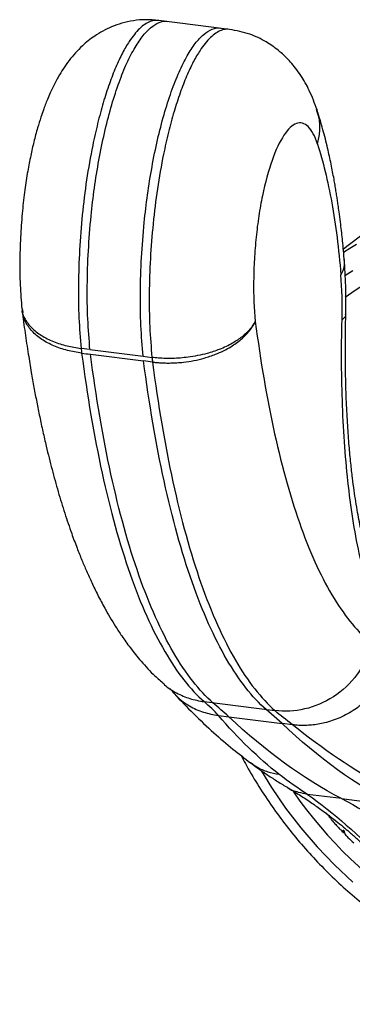
# Paper-space layout '_Dimetric' of a CAD drawing. Units: millimetres. Extents: x -24.8 to 27.8, y -15.2 to 37.
# Drawn here: x -24.8 to -7.2, y -15.2 to 37 of the extents above; entities that cross this region are included whole.
import ezdxf

# ---------------------------------------------------------------- set-up
doc = ezdxf.new("R2010")
doc.units = ezdxf.units.MM

psp = doc.layouts.new('_Dimetric')

# ---------------------------------------------------------------- linework, layer by layer
at = {"color": 7, "linetype": 'Continuous', "lineweight": 25}
for p, q in [((-13.681, 36.444), (-17.422, 36.916)), ((-7.319, 24.845), (-7.659, 24.626)), ((-7.629, 24.257), (-7.63, 24.229)), ((-24.643, 21.652), (-24.644, 21.597)), ((-24.621, 21.598), (-24.609, 21.457)), ((-21.053, 19.498), (-21.521, 19.557)), ((-21.053, 19.498), (-18.247, 19.144)), ((-21.025, 19.25), (-18.219, 18.897)), ((-18.247, 19.144), (-17.779, 19.086)), ((-16.697, 1.457), (-16.7, 1.461)), ((-15.025, 0.865), (-11.284, 0.393)), ((-14.263, 0.131), (-13.711, 0.062)), ((-13.711, 0.062), (-10.905, -0.292)), ((-10.905, -0.292), (-11.752, 0.452)), ((-10.354, -0.361), (-10.905, -0.292)), ((-7.767, -4.267), (-9.558, -4.041)), ((-7.767, -4.267), (-4.961, -4.621)), ((-8.425, -5.233), (-8.377, -5.196)), ((-7.702, -6.041), (-7.643, -5.978))]:
    psp.add_line(p, q, dxfattribs=at)
at = {"color": 7, "linetype": 'Continuous', "lineweight": 25, "flags": 128}
for points in [[(-7.677, 24.817), (-7.489, 24.969), (-6.544, 25.67)], [(-6.967, 25.061), (-7.319, 24.845)], [(-7.17, 23.671), (-7.593, 23.394)], [(-11.994, -2.816), (-11.465, -3.676), (-10.719, -4.766), (-9.913, -5.816), (-9.05, -6.82), (-8.135, -7.777), (-7.17, -8.681)]]:
    psp.add_lwpolyline(points, dxfattribs=at)
at = {"color": 7, "linetype": 'Continuous', "lineweight": 25}
for centre, radius, start, end in [((2.532, 8.256), 17.257, 81.9457, 125.8079), ((-12.881, 20.42), 8.683, 185.7061, 187.3499), ((-9.139, 19.949), 8.683, 185.7061, 187.3499), ((8.12, 8.671), 22.304, 214.3528, 261.8284)]:
    psp.add_arc(centre, radius, start, end, dxfattribs=at)
for points, knots in [([(-17.422, 36.916), (-17.65, 36.935), (-18.096, 36.973), (-18.751, 36.914), (-19.356, 36.783), (-20.056, 36.537), (-20.778, 36.142), (-21.538, 35.529), (-22.183, 34.803), (-22.726, 33.968), (-23.08, 33.259), (-23.296, 32.758), (-23.417, 32.451), (-23.533, 32.138), (-23.668, 31.744), (-23.84, 31.184), (-24.019, 30.509), (-24.193, 29.738), (-24.354, 28.894), (-24.505, 27.914), (-24.632, 26.8), (-24.725, 25.567), (-24.769, 24.243), (-24.755, 22.901), (-24.684, 22.064), (-24.649, 21.652)], [0, 0, 0, 0, 0.035023, 0.068544, 0.100212, 0.129768, 0.182101, 0.225874, 0.282775, 0.340113, 0.390396, 0.411317, 0.428387, 0.443502, 0.466081, 0.497727, 0.538869, 0.576273, 0.619523, 0.668836, 0.724433, 0.786787, 0.854988, 0.928589, 1, 1, 1, 1]), ([(-17.424, 36.905), (-17.478, 36.913), (-17.623, 36.934), (-17.867, 36.87), (-18.149, 36.724), (-18.431, 36.493), (-18.709, 36.187), (-19.013, 35.766), (-19.344, 35.196), (-19.697, 34.444), (-20.038, 33.561), (-20.36, 32.563), (-20.655, 31.469), (-20.961, 30.107), (-21.246, 28.484), (-21.474, 26.624), (-21.618, 24.764), (-21.676, 22.933), (-21.653, 21.168), (-21.565, 20.09), (-21.521, 19.557)], [0, 0, 0, 0, 0.021882, 0.057867, 0.093413, 0.128524, 0.16322, 0.19749, 0.244034, 0.292585, 0.343054, 0.39526, 0.448894, 0.50352, 0.586169, 0.668022, 0.750565, 0.834575, 0.918287, 1, 1, 1, 1]), ([(-21.053, 19.498), (-21.097, 20.03), (-21.186, 21.109), (-21.208, 22.873), (-21.15, 24.705), (-21.016, 26.442), (-20.826, 28.052), (-20.591, 29.523), (-20.3, 30.952), (-19.958, 32.293), (-19.575, 33.504), (-19.163, 34.549), (-18.735, 35.407), (-18.297, 36.076), (-17.849, 36.563), (-17.398, 36.82), (-17.094, 36.912), (-16.955, 36.857), (-16.955, 36.857)], [0, 0, 0, 0, 0.081726, 0.165453, 0.249477, 0.332035, 0.397451, 0.463573, 0.529488, 0.594251, 0.657076, 0.717403, 0.774947, 0.829998, 0.885537, 0.942165, 0.999913, 1, 1, 1, 1]), ([(-18.247, 19.144), (-18.291, 19.677), (-18.379, 20.755), (-18.402, 22.52), (-18.344, 24.351), (-18.21, 26.089), (-18.019, 27.698), (-17.785, 29.169), (-17.494, 30.598), (-17.152, 31.939), (-16.768, 33.15), (-16.357, 34.195), (-15.929, 35.053), (-15.491, 35.722), (-15.042, 36.209), (-14.592, 36.467), (-14.288, 36.559), (-14.149, 36.503), (-14.148, 36.503)], [0, 0, 0, 0, 0.081726, 0.165453, 0.249477, 0.332035, 0.397451, 0.463573, 0.529488, 0.594251, 0.657076, 0.717403, 0.774947, 0.829998, 0.885537, 0.942165, 0.999913, 1, 1, 1, 1]), ([(-13.682, 36.434), (-13.736, 36.442), (-13.881, 36.463), (-14.125, 36.399), (-14.408, 36.253), (-14.69, 36.021), (-14.967, 35.715), (-15.271, 35.294), (-15.602, 34.725), (-15.955, 33.972), (-16.297, 33.09), (-16.619, 32.092), (-16.914, 30.998), (-17.219, 29.636), (-17.504, 28.012), (-17.732, 26.153), (-17.876, 24.293), (-17.934, 22.461), (-17.912, 20.697), (-17.823, 19.618), (-17.779, 19.086)], [0, 0, 0, 0, 0.021919, 0.057902, 0.093446, 0.128556, 0.163251, 0.19752, 0.244062, 0.292611, 0.343078, 0.395283, 0.448914, 0.503538, 0.586184, 0.668034, 0.750574, 0.834581, 0.91829, 1, 1, 1, 1]), ([(-9.057, 32.18), (-9.185, 32.53), (-9.419, 33.173), (-9.828, 33.89), (-10.172, 34.376), (-10.431, 34.688), (-10.731, 35.006), (-11.152, 35.387), (-11.789, 35.827), (-12.647, 36.246), (-13.32, 36.375), (-13.681, 36.444)], [0, 0, 0, 0, 0.171739, 0.314292, 0.391895, 0.455199, 0.504695, 0.589233, 0.702139, 0.840684, 1, 1, 1, 1]), ([(-9.031, 30.368), (-8.983, 30.592), (-8.885, 31.055), (-8.909, 31.681), (-9.033, 32.047), (-9.083, 32.194)], [0, 0, 0, 0, 0.35938, 0.742918, 1, 1, 1, 1]), ([(-7.611, 24.178), (-7.643, 24.539), (-7.699, 25.192), (-7.791, 26.017), (-7.867, 26.621), (-7.924, 27.034), (-7.97, 27.35), (-8.011, 27.625), (-8.056, 27.907), (-8.106, 28.205), (-8.188, 28.675), (-8.315, 29.335), (-8.506, 30.209), (-8.748, 31.179), (-8.949, 31.832), (-9.057, 32.18)], [0, 0, 0, 0, 0.121975, 0.220793, 0.286947, 0.335971, 0.369427, 0.401714, 0.436362, 0.473357, 0.512583, 0.612323, 0.723925, 0.852825, 1, 1, 1, 1]), ([(-9.031, 30.368), (-9.169, 30.794), (-9.338, 31.11), (-9.718, 31.482), (-9.928, 31.537), (-10.364, 31.382), (-10.589, 31.171), (-11.027, 30.507), (-11.24, 30.055), (-11.626, 28.966), (-11.799, 28.328), (-12.015, 27.293), (-12.079, 26.935), (-12.162, 26.385), (-12.188, 26.199), (-12.235, 25.828), (-12.256, 25.645), (-12.295, 25.256), (-12.313, 25.058), (-12.344, 24.667), (-12.357, 24.472), (-12.39, 23.887), (-12.403, 23.501), (-12.414, 22.367), (-12.384, 21.644), (-12.319, 20.991)], [0, 0, 0, 0, 0.125, 0.125, 0.25, 0.25, 0.375, 0.375, 0.5, 0.5, 0.625, 0.625, 0.6875, 0.6875, 0.71875, 0.71875, 0.75, 0.75, 0.78125, 0.78125, 0.8125, 0.8125, 0.875, 0.875, 1, 1, 1, 1]), ([(-7.63, 24.229), (-7.623, 24.113), (-7.608, 23.857), (-7.731, 23.599), (-7.798, 23.458)], [0, 0, 0, 0, 0.4564449, 1, 1, 1, 1]), ([(-7.542, 21.378), (-7.536, 21.879), (-7.525, 22.881), (-7.588, 23.81), (-7.62, 24.274)], [0, 0, 0, 0, 0.500449, 1, 1, 1, 1]), ([(-24.644, 21.597), (-24.644, 21.594), (-24.647, 21.42), (-24.487, 21.088), (-24.155, 20.628), (-23.638, 20.229), (-23.002, 19.912), (-22.29, 19.68), (-21.773, 19.597), (-21.521, 19.557)], [0, 0, 0, 0, 0.002247, 0.159362, 0.325153, 0.496639, 0.669465, 0.838734, 1, 1, 1, 1]), ([(-24.638, 21.539), (-24.587, 21.151), (-24.485, 20.376), (-24.321, 19.297), (-24.164, 18.337), (-24.015, 17.497), (-23.867, 16.714), (-23.71, 15.936), (-23.543, 15.154), (-23.329, 14.22), (-23.062, 13.15), (-22.736, 11.969), (-22.39, 10.838), (-22.055, 9.849), (-21.752, 9.028), (-21.491, 8.372), (-21.234, 7.763), (-20.954, 7.145), (-20.635, 6.486), (-20.313, 5.876), (-19.998, 5.324), (-19.7, 4.833), (-19.351, 4.3), (-18.905, 3.677), (-18.326, 2.961), (-17.728, 2.305), (-17.299, 1.941), (-17.134, 1.802)], [0, 0, 0, 0, 0.045198, 0.090304, 0.129076, 0.162052, 0.194413, 0.227411, 0.261038, 0.295283, 0.349812, 0.404354, 0.458843, 0.512093, 0.551608, 0.585283, 0.615782, 0.649594, 0.686969, 0.727363, 0.756053, 0.785919, 0.817713, 0.857485, 0.906368, 0.96409, 1, 1, 1, 1]), ([(-24.62, 21.456), (-24.626, 21.47), (-24.637, 21.496), (-24.635, 21.526), (-24.634, 21.54)], [0, 0, 0, 0, 0.521301, 1, 1, 1, 1]), ([(-21.493, 19.31), (-21.745, 19.351), (-22.263, 19.435), (-22.976, 19.681), (-23.617, 20.021), (-24.128, 20.453), (-24.486, 20.935), (-24.577, 21.29), (-24.62, 21.456)], [0, 0, 0, 0, 0.163163, 0.334524, 0.5097, 0.68384, 0.852586, 1, 1, 1, 1]), ([(-7.562, 21.396), (-7.554, 21.358), (-7.53, 21.245), (-7.655, 21.14), (-7.737, 21.071)], [0, 0, 0, 0, 0.339357, 1, 1, 1, 1]), ([(-12.319, 20.991), (-12.339, 20.955), (-12.379, 20.885), (-12.449, 20.777), (-12.525, 20.672), (-12.632, 20.537), (-12.79, 20.369), (-13.081, 20.116), (-13.545, 19.805), (-14.174, 19.506), (-14.965, 19.249), (-15.668, 19.11), (-16.277, 19.048), (-16.677, 19.027), (-17.063, 19.027), (-17.43, 19.045), (-17.664, 19.072), (-17.779, 19.086)], [0, 0, 0, 0, 0.026654, 0.053, 0.078941, 0.104381, 0.152975, 0.209696, 0.313084, 0.437301, 0.543316, 0.699748, 0.763328, 0.825457, 0.885788, 0.94404, 1, 1, 1, 1]), ([(-17.751, 18.838), (-17.685, 18.83), (-17.545, 18.814), (-17.318, 18.796), (-17.061, 18.785), (-16.773, 18.785), (-16.455, 18.798), (-15.863, 18.85), (-15.165, 18.987), (-14.317, 19.27), (-13.645, 19.601), (-13.117, 19.979), (-12.787, 20.295), (-12.577, 20.549), (-12.424, 20.777), (-12.352, 20.923), (-12.319, 20.991)], [0, 0, 0, 0, 0.032044, 0.068263, 0.108783, 0.153698, 0.203046, 0.256788, 0.42769, 0.524585, 0.666686, 0.776901, 0.844466, 0.903744, 0.955377, 1, 1, 1, 1]), ([(-5.876, 5.422), (-6.224, 6.303), (-6.527, 7.342), (-6.909, 9.08), (-7.024, 9.689), (-7.229, 10.95), (-7.318, 11.602), (-7.472, 12.944), (-7.536, 13.638), (-7.642, 15.069), (-7.682, 15.801), (-7.738, 17.279), (-7.754, 18.027), (-7.763, 19.544), (-7.756, 20.311), (-7.737, 21.071)], [0, 0, 0, 0, 0.25, 0.25, 0.375, 0.375, 0.5, 0.5, 0.625, 0.625, 0.75, 0.75, 0.875, 0.875, 1, 1, 1, 1]), ([(-6.059, 7.61), (-6.11, 7.739), (-6.223, 8.029), (-6.378, 8.529), (-6.52, 9.045), (-6.63, 9.494), (-6.763, 10.084), (-6.923, 10.905), (-7.073, 11.853), (-7.188, 12.731), (-7.277, 13.515), (-7.364, 14.438), (-7.443, 15.514), (-7.509, 16.745), (-7.551, 18.137), (-7.568, 19.686), (-7.548, 20.791), (-7.538, 21.363)], [0, 0, 0, 0, 0.050385, 0.113074, 0.165652, 0.20778, 0.239791, 0.318702, 0.406228, 0.453542, 0.507626, 0.569848, 0.640438, 0.719032, 0.805139, 0.899, 1, 1, 1, 1]), ([(-21.493, 19.31), (-21.202, 17.065), (-20.841, 14.93), (-19.983, 10.995), (-19.486, 9.196), (-18.376, 6.026), (-17.763, 4.655), (-16.45, 2.396), (-15.75, 1.507), (-15.025, 0.865)], [0, 0, 0, 0, 0.25, 0.25, 0.5, 0.5, 0.75, 0.75, 1, 1, 1, 1]), ([(-14.558, 0.806), (-15.283, 1.448), (-15.982, 2.337), (-17.295, 4.596), (-17.908, 5.967), (-19.018, 9.137), (-19.515, 10.936), (-20.373, 14.87), (-20.734, 17.005), (-21.025, 19.25)], [0, 0, 0, 0, 0.25, 0.25, 0.5, 0.5, 0.75, 0.75, 1, 1, 1, 1]), ([(-17.751, 18.838), (-17.461, 16.593), (-17.099, 14.458), (-16.241, 10.524), (-15.745, 8.725), (-14.635, 5.555), (-14.021, 4.184), (-12.708, 1.924), (-12.009, 1.036), (-11.284, 0.393)], [0, 0, 0, 0, 0.25, 0.25, 0.5, 0.5, 0.75, 0.75, 1, 1, 1, 1]), ([(-6.187, 3.976), (-6.253, 3.673), (-6.35, 3.381), (-6.602, 2.825), (-6.757, 2.562), (-7.284, 1.833), (-7.719, 1.431), (-8.669, 0.815), (-9.186, 0.598), (-10.238, 0.356), (-10.771, 0.329), (-11.284, 0.393)], [0, 0, 0, 0, 0.125, 0.125, 0.25, 0.25, 0.5, 0.5, 0.75, 0.75, 1, 1, 1, 1]), ([(-5.238, 2.929), (-5.249, 2.888), (-5.284, 2.759), (-5.375, 2.495), (-5.555, 2.086), (-5.896, 1.523), (-6.407, 0.943), (-7.085, 0.405), (-7.828, -0.002), (-8.495, -0.228), (-8.999, -0.332), (-9.344, -0.378), (-9.687, -0.398), (-10.025, -0.395), (-10.244, -0.373), (-10.354, -0.361)], [0, 0, 0, 0, 0.02018, 0.063335, 0.1313, 0.226575, 0.362504, 0.475738, 0.610087, 0.736995, 0.790147, 0.843221, 0.89605, 0.948406, 1, 1, 1, 1]), ([(-17.142, 1.793), (-17.132, 1.782), (-16.945, 1.588), (-16.486, 1.319), (-15.79, 1), (-15.28, 0.91), (-15.025, 0.865)], [0, 0, 0, 0, 0.020161, 0.34947, 0.675996, 1, 1, 1, 1]), ([(-16.829, 1.568), (-16.704, 1.411), (-16.418, 1.049), (-15.813, 0.624), (-15.08, 0.281), (-14.534, 0.181), (-14.263, 0.131)], [0, 0, 0, 0, 0.204432, 0.469853, 0.736023, 1, 1, 1, 1]), ([(-16.609, 1.29), (-16.268, 0.931), (-15.575, 0.203), (-14.536, -0.767), (-13.533, -1.633), (-12.884, -2.13), (-12.575, -2.366)], [0, 0, 0, 0, 0.2580368, 0.5246987, 0.7741512, 1, 1, 1, 1]), ([(-13.067, -1.983), (-12.993, -2.126), (-12.73, -2.642), (-12.216, -3.503), (-11.528, -4.561), (-10.783, -5.583), (-9.988, -6.569), (-9.145, -7.513), (-8.256, -8.414), (-7.324, -9.268), (-6.352, -10.074), (-5.344, -10.828), (-4.301, -11.527), (-3.228, -12.171), (-2.128, -12.756), (-1.004, -13.28), (0.139, -13.743), (1.299, -14.143), (2.472, -14.477), (3.654, -14.746), (4.841, -14.949), (6.03, -15.084), (7.216, -15.151), (8.396, -15.151), (9.567, -15.083), (10.723, -14.947), (11.863, -14.743), (12.981, -14.474), (14.075, -14.138), (15.141, -13.739), (16.175, -13.274), (17.096, -12.798), (17.654, -12.451), (17.893, -12.301)], [0, 0, 0, 0, 0.012802, 0.046033, 0.079267, 0.112504, 0.145743, 0.178984, 0.212226, 0.245468, 0.278711, 0.311953, 0.345194, 0.378433, 0.41167, 0.444904, 0.478133, 0.511356, 0.544573, 0.577781, 0.61098, 0.644168, 0.677343, 0.710503, 0.743649, 0.776778, 0.809889, 0.842982, 0.876057, 0.909114, 0.942155, 0.975179, 1, 1, 1, 1]), ([(-12.588, -2.357), (-12.454, -2.456), (-12.165, -2.669), (-11.705, -2.99), (-11.199, -3.327), (-10.848, -3.541), (-10.67, -3.651)], [0, 0, 0, 0, 0.208255, 0.448085, 0.719325, 1, 1, 1, 1]), ([(-12.566, -2.353), (-12.46, -2.434), (-12.183, -2.646), (-11.672, -2.862), (-11.264, -2.939), (-11.067, -2.976)], [0, 0, 0, 0, 0.241543, 0.631183, 1, 1, 1, 1]), ([(-9.558, -4.041), (-9.715, -4.011), (-10.085, -3.938), (-10.471, -3.8), (-10.66, -3.654), (-10.668, -3.648)], [0, 0, 0, 0, 0.4141845, 0.9749654, 1, 1, 1, 1]), ([(-10.636, -3.672), (-10.425, -3.798), (-10.012, -4.043), (-9.42, -4.435), (-8.879, -4.816), (-8.396, -5.178), (-7.972, -5.512), (-7.607, -5.813), (-7.316, -6.062), (-7.093, -6.259), (-6.922, -6.412), (-6.763, -6.557), (-6.601, -6.707), (-6.412, -6.886), (-6.22, -7.071), (-6.084, -7.21), (-6.026, -7.269)], [0, 0, 0, 0, 0.134061, 0.261891, 0.377443, 0.48071, 0.571678, 0.650328, 0.716636, 0.760062, 0.795841, 0.828128, 0.866363, 0.910965, 0.962044, 1, 1, 1, 1]), ([(-8.594, -5.02), (-8.589, -5.028), (-8.545, -5.094), (-8.469, -5.132), (-8.403, -5.166)], [0, 0, 0, 0, 0.126951, 1, 1, 1, 1]), ([(-8.32, -5.298), (-8.341, -5.291), (-8.391, -5.271), (-8.412, -5.247), (-8.425, -5.233)], [0, 0, 0, 0, 0.401814, 1, 1, 1, 1]), ([(-8.35, -5.229), (-8.332, -5.298), (-8.31, -5.378), (-8.256, -5.43), (-8.249, -5.437)], [0, 0, 0, 0, 0.869097, 1, 1, 1, 1]), ([(-8.246, -5.435), (-8.189, -5.505), (-8.075, -5.647), (-7.948, -5.776), (-7.883, -5.841)], [0, 0, 0, 0, 0.496944, 1, 1, 1, 1]), ([(-7.886, -5.843), (-7.88, -5.851), (-7.834, -5.91), (-7.758, -5.94), (-7.691, -5.966)], [0, 0, 0, 0, 0.121693, 1, 1, 1, 1]), ([(-7.702, -6.041), (-7.715, -6.027), (-7.736, -6.004), (-7.75, -5.951), (-7.755, -5.93)], [0, 0, 0, 0, 0.592645, 1, 1, 1, 1]), ([(-7.592, -6.103), (-7.612, -6.096), (-7.663, -6.079), (-7.687, -6.056), (-7.702, -6.041)], [0, 0, 0, 0, 0.380039, 1, 1, 1, 1]), ([(-7.649, -5.957), (-7.652, -5.957), (-7.666, -5.96), (-7.68, -5.964), (-7.691, -5.966)], [0, 0, 0, 0, 0.2015003, 1, 1, 1, 1]), ([(-7.623, -5.982), (-7.624, -5.985), (-7.628, -5.999), (-7.631, -6.014), (-7.634, -6.025)], [0, 0, 0, 0, 0.220584, 1, 1, 1, 1]), ([(-7.634, -6.025), (-7.608, -6.095), (-7.578, -6.175), (-7.517, -6.226), (-7.509, -6.233)], [0, 0, 0, 0, 0.862826, 1, 1, 1, 1]), ([(-7.509, -6.233), (-7.48, -6.264), (-7.356, -6.395), (-7.219, -6.514), (-7.115, -6.605)], [0, 0, 0, 0, 0.233612, 1, 1, 1, 1])]:
    psp.add_open_spline(points, degree=3, knots=knots, dxfattribs=at)
for points in [[(-9.031, 30.368), (-8.741, 29.474), (-8.232, 27.383), (-7.909, 24.814), (-7.798, 23.458)], [(-7.737, 21.071), (-7.717, 21.907), (-7.738, 22.723), (-7.798, 23.458)], [(-12.319, 20.991), (-12.046, 18.884), (-11.364, 14.881), (-9.949, 9.862), (-8.2, 6.097), (-6.873, 4.525), (-6.187, 3.976)], [(-21.493, 19.31), (-21.337, 19.29), (-21.181, 19.27), (-21.025, 19.25)], [(-17.751, 18.838), (-17.907, 18.858), (-18.063, 18.877), (-18.219, 18.897)], [(-11.752, 0.452), (-12.476, 1.095), (-13.876, 2.872), (-15.715, 6.984), (-17.206, 12.382), (-17.928, 16.652), (-18.219, 18.897)], [(-14.263, 0.131), (-14.482, 0.387), (-14.743, 0.615), (-15.025, 0.865)], [(-13.711, 0.062), (-13.99, 0.325), (-14.276, 0.556), (-14.558, 0.806)], [(-11.067, -2.976), (-12.155, -2.119), (-13.221, -1.084), (-14.263, 0.131)], [(-7.767, -4.267), (-9.804, -3.2), (-11.79, -1.752), (-13.711, 0.062)], [(-10.354, -0.361), (-10.691, -0.091), (-11.002, 0.143), (-11.284, 0.393)], [(-4.961, -4.621), (-6.997, -3.553), (-8.984, -2.105), (-10.905, -0.292)], [(-5.457, -3.683), (-7.116, -2.752), (-8.75, -1.643), (-10.354, -0.361)], [(-9.558, -4.041), (-10.065, -3.724), (-10.568, -3.369), (-11.067, -2.976)], [(-9.558, -4.041), (-8.178, -5.036), (-6.828, -6.204), (-5.508, -7.545)], [(-7.767, -4.267), (-6.181, -5.098), (-4.612, -6.032), (-3.061, -7.069)], [(-7.691, -5.966), (-7.681, -5.957), (-7.668, -5.948), (-7.652, -5.939)], [(-7.652, -5.939), (-7.65, -5.952), (-7.648, -5.965), (-7.646, -5.978)], [(-7.646, -5.978), (-7.633, -5.98), (-7.621, -5.983), (-7.608, -5.984)], [(-7.608, -5.984), (-7.617, -6.001), (-7.626, -6.015), (-7.634, -6.025)]]:
    psp.add_open_spline(points, degree=3, dxfattribs=at)

doc.saveas('drawing.dxf')
